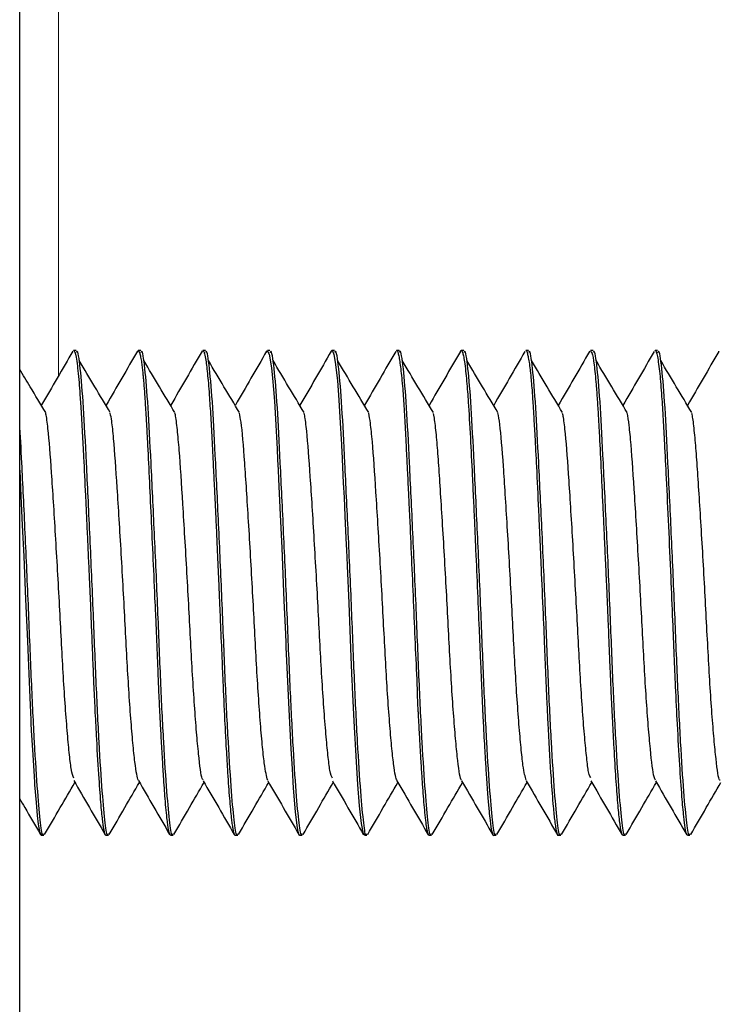
# Model space of a CAD drawing. Units: inches. Extents: x 0.3 to 10.7, y 0.4 to 8.2.
# Drawn here: x 1.3 to 1.3, y 7.9 to 7.9 of the extents above; entities that cross this region are included whole.
import ezdxf

# ---------------------------------------------------------------- set-up
doc = ezdxf.new("R2010")
doc.units = ezdxf.units.IN
doc.header["$MEASUREMENT"] = 0
doc.linetypes.add('PHANTOM', pattern=[0.5, 0.25, -0.05, 0.05, -0.05, 0.05, -0.05])

msp = doc.modelspace()

# ---------------------------------------------------------------- linework, layer by layer
at = {"color": 7, "linetype": 'Continuous', "lineweight": 25}
for p, q in [((1.275888, 7.231826), (1.275888, 8.013791)), ((1.277449, 7.908166), (1.277377, 7.908166)), ((1.279145, 7.908146), (1.279156, 7.908163)), ((1.279235, 7.908166), (1.279164, 7.908166)), ((1.280928, 7.908142), (1.28094, 7.908163)), ((1.28102, 7.908166), (1.280949, 7.908166)), ((1.282806, 7.908166), (1.282736, 7.908166)), ((1.284497, 7.908144), (1.284512, 7.908163)), ((1.284592, 7.908166), (1.284519, 7.908166)), ((1.286378, 7.908166), (1.286305, 7.908166)), ((1.288163, 7.908166), (1.288091, 7.908166)), ((1.289949, 7.908166), (1.289878, 7.908166)), ((1.291735, 7.908166), (1.291663, 7.908166)), ((1.29352, 7.908166), (1.293449, 7.908166)), ((1.291637, 7.908126), (1.291647, 7.908155)), ((1.295209, 7.908133), (1.295214, 7.908149)), ((1.276486, 7.894773), (1.276555, 7.894773)), ((1.278269, 7.894773), (1.278341, 7.894773)), ((1.280055, 7.894773), (1.280127, 7.894773)), ((1.281841, 7.894773), (1.281913, 7.894773)), ((1.283627, 7.894773), (1.283698, 7.894773)), ((1.285415, 7.894773), (1.285484, 7.894773)), ((1.287199, 7.894773), (1.28727, 7.894773)), ((1.288986, 7.894773), (1.289056, 7.894773)), ((1.290771, 7.894773), (1.290841, 7.894773)), ((1.292555, 7.894773), (1.292627, 7.894773)), ((1.294341, 7.894773), (1.294413, 7.894773))]:
    msp.add_line(p, q, dxfattribs=at)
at = {"color": 8, "linetype": 'PHANTOM', "lineweight": 18}
for p, q in [((1.27696, 7.907464), (1.27696, 7.966881)), ((1.27696, 7.231826), (1.27696, 7.895452))]:
    msp.add_line(p, q, dxfattribs=at)
at = {"color": 7, "linetype": 'Continuous', "lineweight": 25, "flags": 128}
for points in [[(1.282714, 7.908124), (1.282732, 7.908165), (1.282786, 7.908063), (1.282846, 7.907687), (1.282876, 7.907404), (1.282902, 7.907091), (1.282926, 7.906765), (1.282946, 7.906441), (1.282965, 7.906103), (1.282983, 7.90577), (1.283, 7.90545), (1.283015, 7.905147), (1.283029, 7.904867), (1.283042, 7.904613), (1.283088, 7.903625), (1.283129, 7.902716), (1.283192, 7.901254), (1.283232, 7.900337), (1.283243, 7.900086), (1.283246, 7.900012), (1.283247, 7.899985), (1.283248, 7.899976), (1.283248, 7.899973), (1.283248, 7.899972), (1.283248, 7.899971), (1.283248, 7.899971), (1.283248, 7.899971), (1.283248, 7.899971), (1.283248, 7.899971), (1.283248, 7.899971), (1.283248, 7.899971), (1.28328, 7.899213), (1.283324, 7.89825), (1.283381, 7.897161), (1.283415, 7.896608), (1.283451, 7.896078), (1.283506, 7.895421), (1.283549, 7.895039), (1.283568, 7.894923), (1.283587, 7.894841), (1.283606, 7.89479), (1.283626, 7.894773), (1.283627, 7.894774)], [(1.284519, 7.90816), (1.284537, 7.908153), (1.284573, 7.908056), (1.284611, 7.907846), (1.284668, 7.907335), (1.28471, 7.90679), (1.284757, 7.906011), (1.28478, 7.905569), (1.284792, 7.905336), (1.284797, 7.905217), (1.284798, 7.905202), (1.284798, 7.905198), (1.284798, 7.905197), (1.284798, 7.905196), (1.284798, 7.905195), (1.284798, 7.905195), (1.284798, 7.905195), (1.284798, 7.905195), (1.284798, 7.905195), (1.284798, 7.905194), (1.284799, 7.905187), (1.284799, 7.905171), (1.284811, 7.904942), (1.284832, 7.904514), (1.284852, 7.904109), (1.284876, 7.9036), (1.284904, 7.902983), (1.284919, 7.902645), (1.284928, 7.90246), (1.284938, 7.902222), (1.284981, 7.901185), (1.285044, 7.89969), (1.285062, 7.899258), (1.285072, 7.899034), (1.285077, 7.898921), (1.285078, 7.898907), (1.285078, 7.8989), (1.285078, 7.898898), (1.285078, 7.898898), (1.285078, 7.898897), (1.285078, 7.898897), (1.285078, 7.898897), (1.285078, 7.898897), (1.285078, 7.898896), (1.285078, 7.898895), (1.28508, 7.898853), (1.285089, 7.898668), (1.285125, 7.897926), (1.285186, 7.896801), (1.285226, 7.896178), (1.285272, 7.895586), (1.285325, 7.895101), (1.285384, 7.894812), (1.285415, 7.894816)], [(1.275888, 7.904859), (1.275923, 7.904144), (1.275959, 7.903344), (1.275999, 7.902472), (1.27605, 7.901301), (1.2761, 7.900135), (1.276119, 7.899678), (1.276138, 7.89923), (1.276157, 7.898793), (1.276176, 7.898369), (1.276194, 7.89796), (1.276196, 7.897925), (1.276199, 7.897864), (1.27621, 7.897665), (1.276247, 7.896995), (1.276285, 7.896397), (1.276296, 7.896243), (1.276299, 7.896197), (1.2763, 7.89618), (1.276301, 7.896174), (1.276301, 7.896172), (1.276301, 7.896171), (1.276301, 7.896171), (1.276301, 7.896171), (1.276301, 7.89617), (1.276301, 7.89617), (1.276301, 7.89617), (1.276301, 7.89617), (1.276301, 7.89617), (1.27634, 7.895676), (1.276373, 7.895321), (1.276401, 7.895081), (1.276435, 7.894881), (1.27648, 7.894774), (1.276486, 7.894785)]]:
    msp.add_lwpolyline(points, dxfattribs=at)
at = {"color": 7, "linetype": 'Continuous', "lineweight": 25}
for points, knots in [([(1.277377, 7.90816), (1.277379, 7.908161), (1.277402, 7.908182), (1.277435, 7.908052), (1.277473, 7.907831), (1.277484, 7.907728), (1.277485, 7.907725), (1.277484, 7.907724), (1.277485, 7.907723), (1.277485, 7.907723), (1.277485, 7.907723), (1.277485, 7.907723), (1.277485, 7.907722), (1.277485, 7.907721), (1.277485, 7.907716), (1.277487, 7.907703), (1.277497, 7.907596), (1.27752, 7.907392), (1.277549, 7.90702), (1.277582, 7.906541), (1.277617, 7.90593), (1.277659, 7.905133), (1.277697, 7.904353), (1.277731, 7.903604), (1.277758, 7.903025), (1.277785, 7.902434), (1.27781, 7.901904), (1.277832, 7.901399), (1.277853, 7.900879), (1.27788, 7.900236), (1.277907, 7.899549), (1.277937, 7.898841), (1.277971, 7.898133), (1.278017, 7.897247), (1.278071, 7.896349), (1.278119, 7.895711), (1.278153, 7.895357), (1.278174, 7.895165), (1.278193, 7.895024), (1.278221, 7.894862), (1.278245, 7.894752), (1.278265, 7.894785), (1.278269, 7.89479)], [0, 0, 0, 0, 0.0066508, 0.0743833, 0.115089, 0.1157614, 0.116098, 0.1162665, 0.1163509, 0.1163718, 0.1163731, 0.1163749, 0.1164407, 0.1165957, 0.1169989, 0.1181805, 0.1220427, 0.1574672, 0.1871737, 0.2248663, 0.2705391, 0.3110535, 0.368228, 0.3968448, 0.4254636, 0.4540828, 0.4827032, 0.5013818, 0.5261262, 0.5569344, 0.5938042, 0.6267216, 0.6641589, 0.7061136, 0.777686, 0.8391772, 0.8661615, 0.8906141, 0.9125345, 0.9319222, 0.9887832, 1, 1, 1, 1]), ([(1.278341, 7.894813), (1.278336, 7.8948), (1.278305, 7.894722), (1.278253, 7.895078), (1.278172, 7.89591), (1.278084, 7.897288), (1.277998, 7.899035), (1.27792, 7.901043), (1.277827, 7.90315), (1.277733, 7.90509), (1.277652, 7.906686), (1.277564, 7.907736), (1.277492, 7.908215), (1.277456, 7.908125), (1.277449, 7.908108)], [0, 0, 0, 0, 0.016484, 0.102662, 0.19488, 0.289453, 0.382335, 0.478886, 0.579413, 0.68014, 0.776853, 0.876095, 0.975953, 1, 1, 1, 1]), ([(1.279164, 7.908162), (1.279167, 7.908162), (1.279174, 7.908163), (1.279188, 7.908142), (1.279207, 7.908096), (1.279231, 7.907994), (1.279255, 7.907847), (1.279275, 7.907687), (1.279291, 7.907541), (1.279302, 7.907429), (1.279312, 7.907318), (1.279325, 7.907152), (1.279343, 7.90692), (1.279361, 7.906649), (1.279378, 7.906378), (1.279396, 7.906047), (1.279426, 7.905496), (1.279466, 7.904681), (1.279518, 7.903575), (1.279571, 7.902401), (1.279614, 7.901443), (1.279647, 7.900737), (1.279666, 7.900278), (1.279685, 7.899825), (1.279703, 7.89938), (1.279716, 7.899008), (1.279732, 7.898636), (1.279747, 7.898335), (1.279762, 7.898035), (1.279774, 7.897787), (1.279789, 7.897516), (1.279805, 7.897228), (1.279828, 7.896842), (1.27986, 7.896329), (1.279903, 7.895709), (1.279944, 7.895284), (1.279976, 7.895034), (1.279998, 7.894907), (1.280024, 7.894794), (1.280044, 7.894795), (1.280055, 7.894796)], [0, 0, 0, 0, 0.013881, 0.024458, 0.046031, 0.074299, 0.10157, 0.122758, 0.140534, 0.153556, 0.158443, 0.174437, 0.200824, 0.217918, 0.237612, 0.259904, 0.284793, 0.341797, 0.398806, 0.455817, 0.512831, 0.534854, 0.556874, 0.578892, 0.600908, 0.622921, 0.635469, 0.658611, 0.670838, 0.684759, 0.700376, 0.717687, 0.736695, 0.7731, 0.822639, 0.88529, 0.909127, 0.934425, 0.961185, 1, 1, 1, 1]), ([(1.280127, 7.894813), (1.280122, 7.8948), (1.28009, 7.894722), (1.280039, 7.895078), (1.279957, 7.89591), (1.279869, 7.897288), (1.279783, 7.899035), (1.279706, 7.901043), (1.279612, 7.90315), (1.279518, 7.90509), (1.279438, 7.906686), (1.27935, 7.907736), (1.279278, 7.908215), (1.279242, 7.908125), (1.279235, 7.908108)], [0, 0, 0, 0, 0.016484, 0.102662, 0.19488, 0.289452, 0.382335, 0.478886, 0.579413, 0.68014, 0.776853, 0.876095, 0.975953, 1, 1, 1, 1]), ([(1.280949, 7.908159), (1.280955, 7.908159), (1.280971, 7.908159), (1.280999, 7.908078), (1.281038, 7.907882), (1.281084, 7.907501), (1.281123, 7.907008), (1.281153, 7.906569), (1.281172, 7.90625), (1.281191, 7.905908), (1.28121, 7.905545), (1.281226, 7.905217), (1.281243, 7.904872), (1.28126, 7.904521), (1.281282, 7.90407), (1.281307, 7.903553), (1.281333, 7.902978), (1.281359, 7.902399), (1.281382, 7.90187), (1.281403, 7.901392), (1.281421, 7.900965), (1.281445, 7.900393), (1.281474, 7.899705), (1.281514, 7.898775), (1.281552, 7.89796), (1.281585, 7.897316), (1.281612, 7.896874), (1.281643, 7.896356), (1.281686, 7.895759), (1.281726, 7.895329), (1.281756, 7.895089), (1.281775, 7.89496), (1.281794, 7.894863), (1.281814, 7.8948), (1.281828, 7.894778), (1.281837, 7.894773), (1.281839, 7.894773), (1.281841, 7.894773)], [0, 0, 0, 0, 0.0204146, 0.0537524, 0.0904398, 0.1463831, 0.2023231, 0.224723, 0.2471216, 0.26952, 0.2919181, 0.3143157, 0.3268167, 0.3500803, 0.3715706, 0.3978433, 0.4288963, 0.4565833, 0.4818069, 0.5045682, 0.5248664, 0.5427002, 0.5866505, 0.6246606, 0.6827868, 0.7171656, 0.73806, 0.7661757, 0.8223526, 0.8785268, 0.9010204, 0.923514, 0.9460068, 0.9684996, 0.9909921, 0.9951317, 1, 1, 1, 1]), ([(1.281913, 7.894813), (1.281908, 7.8948), (1.281876, 7.894722), (1.281824, 7.895078), (1.281743, 7.89591), (1.281655, 7.897288), (1.281569, 7.899035), (1.281491, 7.901043), (1.281398, 7.90315), (1.281304, 7.90509), (1.281224, 7.906686), (1.281135, 7.907736), (1.281063, 7.908215), (1.281027, 7.908125), (1.28102, 7.908108)], [0, 0, 0, 0, 0.016484, 0.102662, 0.19488, 0.289453, 0.382335, 0.478886, 0.579414, 0.68014, 0.776853, 0.876096, 0.975953, 1, 1, 1, 1]), ([(1.283698, 7.894813), (1.283693, 7.8948), (1.283661, 7.894722), (1.28361, 7.895078), (1.283529, 7.89591), (1.283441, 7.897288), (1.283355, 7.899035), (1.283277, 7.901043), (1.283184, 7.90315), (1.28309, 7.90509), (1.28301, 7.906686), (1.282921, 7.907736), (1.282849, 7.908215), (1.282813, 7.908125), (1.282806, 7.908108)], [0, 0, 0, 0, 0.016485, 0.102662, 0.19488, 0.289453, 0.382335, 0.478886, 0.579413, 0.68014, 0.776853, 0.876095, 0.975953, 1, 1, 1, 1]), ([(1.285484, 7.894813), (1.285479, 7.8948), (1.285447, 7.894722), (1.285396, 7.895078), (1.285315, 7.89591), (1.285226, 7.897288), (1.28514, 7.899035), (1.285063, 7.901043), (1.284969, 7.90315), (1.284875, 7.90509), (1.284795, 7.906686), (1.284707, 7.907736), (1.284635, 7.908215), (1.284599, 7.908125), (1.284592, 7.908108)], [0, 0, 0, 0, 0.016484, 0.102662, 0.19488, 0.289453, 0.382335, 0.478886, 0.579414, 0.68014, 0.776853, 0.876096, 0.975953, 1, 1, 1, 1]), ([(1.286305, 7.90815), (1.286308, 7.908155), (1.286328, 7.908187), (1.286365, 7.908038), (1.286418, 7.907695), (1.286462, 7.907248), (1.286494, 7.906845), (1.286513, 7.906555), (1.286532, 7.906242), (1.28655, 7.905905), (1.286563, 7.9056), (1.286579, 7.905276), (1.286595, 7.904977), (1.286612, 7.90463), (1.286629, 7.904287), (1.286648, 7.903881), (1.28668, 7.903214), (1.286721, 7.902278), (1.286773, 7.901093), (1.28682, 7.89992), (1.286869, 7.89896), (1.28688, 7.898404), (1.286896, 7.898208), (1.286896, 7.898204), (1.286896, 7.898201), (1.286897, 7.898192), (1.286898, 7.898164), (1.286906, 7.898034), (1.28692, 7.897735), (1.286943, 7.897317), (1.28697, 7.896847), (1.286998, 7.896416), (1.287035, 7.895894), (1.287072, 7.895451), (1.287108, 7.895124), (1.287133, 7.89495), (1.287163, 7.894808), (1.287184, 7.894789), (1.287199, 7.894777)], [0, 0, 0, 0, 0.010531, 0.06756, 0.124591, 0.181627, 0.203646, 0.225663, 0.247677, 0.26969, 0.2917, 0.304042, 0.327133, 0.342713, 0.360981, 0.381935, 0.405576, 0.461676, 0.517773, 0.573868, 0.629959, 0.661398, 0.662047, 0.662073, 0.662166, 0.662474, 0.663484, 0.666751, 0.683869, 0.713496, 0.740201, 0.772464, 0.802129, 0.860411, 0.896604, 0.926901, 0.951734, 1, 1, 1, 1]), ([(1.28727, 7.894813), (1.287265, 7.8948), (1.287233, 7.894722), (1.287182, 7.895078), (1.2871, 7.89591), (1.287012, 7.897288), (1.286926, 7.899035), (1.286848, 7.901043), (1.286755, 7.90315), (1.286661, 7.90509), (1.286581, 7.906686), (1.286493, 7.907736), (1.286421, 7.908215), (1.286384, 7.908125), (1.286378, 7.908108)], [0, 0, 0, 0, 0.016485, 0.102662, 0.19488, 0.289453, 0.382335, 0.478886, 0.579413, 0.68014, 0.776853, 0.876095, 0.975953, 1, 1, 1, 1]), ([(1.288067, 7.908137), (1.28807, 7.908145), (1.288076, 7.90816), (1.28809, 7.908168), (1.288107, 7.908161), (1.288129, 7.908115), (1.288154, 7.908023), (1.288182, 7.907858), (1.288212, 7.907621), (1.28824, 7.907337), (1.288264, 7.907044), (1.288298, 7.906561), (1.288341, 7.90582), (1.288389, 7.904869), (1.288427, 7.904058), (1.288456, 7.903417), (1.288492, 7.90262), (1.288535, 7.901636), (1.288576, 7.900692), (1.288605, 7.899999), (1.288624, 7.899543), (1.288643, 7.899098), (1.288662, 7.898663), (1.288674, 7.898362), (1.288684, 7.898164), (1.288694, 7.897967), (1.28871, 7.897666), (1.288732, 7.897261), (1.288757, 7.896825), (1.28879, 7.896322), (1.288825, 7.895843), (1.288859, 7.895454), (1.288896, 7.895105), (1.288928, 7.89486), (1.288986, 7.894735), (1.288986, 7.894773), (1.288986, 7.894773)], [0, 0, 0, 0, 0.010096, 0.021809, 0.044316, 0.065319, 0.091119, 0.121712, 0.15482, 0.184308, 0.210175, 0.232421, 0.298329, 0.356751, 0.391558, 0.423026, 0.451152, 0.505555, 0.559954, 0.581737, 0.603519, 0.6253, 0.647081, 0.668862, 0.67219, 0.678562, 0.700434, 0.721778, 0.748531, 0.780688, 0.82301, 0.859763, 0.890947, 0.945294, 0.999929, 1, 1, 1, 1]), ([(1.289056, 7.894813), (1.28905, 7.8948), (1.289019, 7.894722), (1.288967, 7.895078), (1.288886, 7.89591), (1.288798, 7.897288), (1.288712, 7.899035), (1.288634, 7.901043), (1.288541, 7.90315), (1.288447, 7.90509), (1.288367, 7.906686), (1.288278, 7.907736), (1.288206, 7.908215), (1.28817, 7.908125), (1.288163, 7.908108)], [0, 0, 0, 0, 0.0164842, 0.1026625, 0.1948799, 0.2894527, 0.3823347, 0.4788856, 0.5794135, 0.6801403, 0.7768526, 0.8760957, 0.9759527, 1, 1, 1, 1]), ([(1.289878, 7.908147), (1.289881, 7.908153), (1.289893, 7.908173), (1.289913, 7.908112), (1.289939, 7.908011), (1.289966, 7.907849), (1.289991, 7.90767), (1.290012, 7.907488), (1.290029, 7.907305), (1.290049, 7.907059), (1.290071, 7.90674), (1.290096, 7.906322), (1.290129, 7.905738), (1.290173, 7.904891), (1.290215, 7.904017), (1.290249, 7.903258), (1.290273, 7.902727), (1.290308, 7.901936), (1.290351, 7.900954), (1.290389, 7.900029), (1.290414, 7.899392), (1.290433, 7.89896), (1.290452, 7.898531), (1.290472, 7.898109), (1.290513, 7.897324), (1.290567, 7.896394), (1.290627, 7.895602), (1.290669, 7.895203), (1.290698, 7.894992), (1.290726, 7.894847), (1.290751, 7.894751), (1.290768, 7.894786), (1.290771, 7.894792)], [0, 0, 0, 0, 0.013324, 0.042107, 0.070894, 0.099683, 0.128475, 0.14367, 0.162498, 0.184959, 0.211053, 0.240778, 0.276275, 0.325801, 0.389332, 0.413664, 0.439555, 0.467008, 0.527686, 0.578903, 0.600335, 0.622196, 0.644487, 0.667206, 0.690355, 0.776793, 0.843402, 0.890116, 0.91689, 0.943342, 0.989953, 1, 1, 1, 1]), ([(1.290841, 7.894813), (1.290836, 7.8948), (1.290804, 7.894722), (1.290753, 7.895078), (1.290672, 7.89591), (1.290584, 7.897288), (1.290497, 7.899035), (1.29042, 7.901043), (1.290327, 7.90315), (1.290233, 7.90509), (1.290152, 7.906686), (1.290064, 7.907736), (1.289992, 7.908215), (1.289956, 7.908125), (1.289949, 7.908108)], [0, 0, 0, 0, 0.016485, 0.102662, 0.19488, 0.289453, 0.382335, 0.478886, 0.579413, 0.68014, 0.776853, 0.876095, 0.975953, 1, 1, 1, 1]), ([(1.292627, 7.894813), (1.292622, 7.8948), (1.29259, 7.894722), (1.292539, 7.895078), (1.292458, 7.89591), (1.292369, 7.897288), (1.292283, 7.899035), (1.292206, 7.901043), (1.292112, 7.90315), (1.292019, 7.90509), (1.291938, 7.906686), (1.29185, 7.907736), (1.291778, 7.908215), (1.291742, 7.908125), (1.291735, 7.908108)], [0, 0, 0, 0, 0.016484, 0.102662, 0.19488, 0.289453, 0.382335, 0.478886, 0.579414, 0.68014, 0.776853, 0.876096, 0.975953, 1, 1, 1, 1]), ([(1.293449, 7.908158), (1.29345, 7.90816), (1.293471, 7.908198), (1.293515, 7.908026), (1.293575, 7.907596), (1.293628, 7.906966), (1.29367, 7.9063), (1.293709, 7.905545), (1.293759, 7.904571), (1.293818, 7.903324), (1.293878, 7.901983), (1.293929, 7.900773), (1.293971, 7.899759), (1.294011, 7.898791), (1.294061, 7.897746), (1.29412, 7.896697), (1.29418, 7.895849), (1.294231, 7.895292), (1.294271, 7.894969), (1.294306, 7.894792), (1.294331, 7.894796), (1.294341, 7.894798)], [0, 0, 0, 0, 0.005026, 0.071633, 0.141099, 0.199214, 0.245915, 0.288566, 0.343497, 0.411168, 0.479252, 0.536471, 0.583011, 0.62619, 0.682043, 0.750804, 0.817282, 0.873711, 0.92017, 0.963866, 1, 1, 1, 1]), ([(1.294413, 7.894813), (1.294408, 7.8948), (1.294376, 7.894722), (1.294325, 7.895078), (1.294243, 7.89591), (1.294155, 7.897288), (1.294069, 7.899035), (1.293991, 7.901043), (1.293898, 7.90315), (1.293804, 7.90509), (1.293724, 7.906686), (1.293636, 7.907736), (1.293563, 7.908215), (1.293527, 7.908125), (1.29352, 7.908108)], [0, 0, 0, 0, 0.016485, 0.102662, 0.19488, 0.289453, 0.382335, 0.478886, 0.579413, 0.68014, 0.776853, 0.876095, 0.975953, 1, 1, 1, 1]), ([(1.277358, 7.908151), (1.277214, 7.907902), (1.276926, 7.907406), (1.276638, 7.906909), (1.276494, 7.906661)], [0, 0, 0, 0, 0.500149, 1, 1, 1, 1]), ([(1.279143, 7.90815), (1.278999, 7.907901), (1.278711, 7.907404), (1.278423, 7.906908), (1.278279, 7.90666)], [0, 0, 0, 0, 0.500176, 1, 1, 1, 1]), ([(1.280927, 7.908148), (1.280784, 7.9079), (1.280496, 7.907403), (1.280208, 7.906906), (1.280064, 7.906658)], [0, 0, 0, 0, 0.500186, 1, 1, 1, 1]), ([(1.282712, 7.908147), (1.282568, 7.907898), (1.282281, 7.907401), (1.281993, 7.906904), (1.281849, 7.906656)], [0, 0, 0, 0, 0.500182, 1, 1, 1, 1]), ([(1.284497, 7.908145), (1.284353, 7.907896), (1.284066, 7.907399), (1.283778, 7.906903), (1.283634, 7.906654)], [0, 0, 0, 0, 0.500166, 1, 1, 1, 1]), ([(1.286282, 7.908143), (1.286138, 7.907894), (1.28585, 7.907397), (1.285562, 7.906901), (1.285418, 7.906653)], [0, 0, 0, 0, 0.5001621, 1, 1, 1, 1]), ([(1.288067, 7.908141), (1.287923, 7.907893), (1.287635, 7.907396), (1.287347, 7.906899), (1.287204, 7.906651)], [0, 0, 0, 0, 0.500188, 1, 1, 1, 1]), ([(1.289852, 7.90814), (1.289708, 7.907892), (1.28942, 7.907395), (1.289133, 7.906898), (1.288989, 7.90665)], [0, 0, 0, 0, 0.500179, 1, 1, 1, 1]), ([(1.291637, 7.90814), (1.291493, 7.907891), (1.291206, 7.907394), (1.290918, 7.906898), (1.290774, 7.90665)], [0, 0, 0, 0, 0.500198, 1, 1, 1, 1]), ([(1.291663, 7.90814), (1.291676, 7.908138), (1.291709, 7.908132), (1.291763, 7.907816), (1.291811, 7.90733), (1.29185, 7.906823), (1.291878, 7.906377), (1.291912, 7.905776), (1.291953, 7.904962), (1.291993, 7.904097), (1.292024, 7.903418), (1.292046, 7.902954), (1.292067, 7.902483), (1.292089, 7.902007), (1.292106, 7.901662), (1.292116, 7.901429), (1.292125, 7.901203), (1.292138, 7.900897), (1.292154, 7.900512), (1.292169, 7.900136), (1.292187, 7.899706), (1.292208, 7.899189), (1.292235, 7.898579), (1.292269, 7.897882), (1.292311, 7.897102), (1.292359, 7.896325), (1.29241, 7.89564), (1.29246, 7.895142), (1.292507, 7.894828), (1.292539, 7.894795), (1.292555, 7.894778)], [0, 0, 0, 0, 0.043799, 0.110894, 0.170856, 0.206887, 0.239737, 0.269406, 0.326314, 0.383226, 0.406017, 0.428809, 0.451602, 0.474395, 0.49719, 0.500947, 0.507579, 0.529462, 0.544716, 0.562843, 0.583843, 0.607717, 0.640014, 0.677703, 0.720781, 0.777001, 0.833257, 0.889549, 0.945876, 1, 1, 1, 1]), ([(1.293423, 7.90814), (1.293279, 7.907891), (1.292992, 7.907394), (1.292704, 7.906898), (1.29256, 7.90665)], [0, 0, 0, 0, 0.500156, 1, 1, 1, 1]), ([(1.295209, 7.90814), (1.295065, 7.907892), (1.294778, 7.907395), (1.29449, 7.906899), (1.294346, 7.906651)], [0, 0, 0, 0, 0.5001724, 1, 1, 1, 1]), ([(1.276607, 7.906451), (1.276464, 7.906689), (1.276225, 7.907089), (1.275985, 7.90749), (1.275888, 7.907652)], [0, 0, 0, 0, 0.597613, 1, 1, 1, 1]), ([(1.278393, 7.906451), (1.27825, 7.906689), (1.277963, 7.907167), (1.277677, 7.907647), (1.277533, 7.907887)], [0, 0, 0, 0, 0.499967, 1, 1, 1, 1]), ([(1.280179, 7.906451), (1.280036, 7.906689), (1.279749, 7.907167), (1.279462, 7.907647), (1.279319, 7.907887)], [0, 0, 0, 0, 0.499943, 1, 1, 1, 1]), ([(1.281965, 7.906451), (1.281821, 7.906689), (1.281535, 7.907167), (1.281248, 7.907647), (1.281105, 7.907887)], [0, 0, 0, 0, 0.499967, 1, 1, 1, 1]), ([(1.28375, 7.906451), (1.283607, 7.906689), (1.28332, 7.907167), (1.283034, 7.907647), (1.282891, 7.907887)], [0, 0, 0, 0, 0.499943, 1, 1, 1, 1]), ([(1.285536, 7.906451), (1.285393, 7.906689), (1.285106, 7.907167), (1.284819, 7.907647), (1.284676, 7.907887)], [0, 0, 0, 0, 0.499967, 1, 1, 1, 1]), ([(1.287322, 7.906451), (1.287179, 7.906689), (1.286892, 7.907167), (1.286605, 7.907647), (1.286462, 7.907887)], [0, 0, 0, 0, 0.499967, 1, 1, 1, 1]), ([(1.289107, 7.906451), (1.288964, 7.906689), (1.288677, 7.907167), (1.288391, 7.907647), (1.288248, 7.907887)], [0, 0, 0, 0, 0.499991, 1, 1, 1, 1]), ([(1.290893, 7.906451), (1.29075, 7.906689), (1.290463, 7.907167), (1.290177, 7.907647), (1.290033, 7.907887)], [0, 0, 0, 0, 0.499967, 1, 1, 1, 1]), ([(1.292679, 7.906451), (1.292536, 7.906689), (1.292249, 7.907167), (1.291962, 7.907647), (1.291819, 7.907887)], [0, 0, 0, 0, 0.499991, 1, 1, 1, 1]), ([(1.294465, 7.906451), (1.294321, 7.906689), (1.294035, 7.907167), (1.293748, 7.907647), (1.293605, 7.907887)], [0, 0, 0, 0, 0.499967, 1, 1, 1, 1]), ([(1.277384, 7.896352), (1.27736, 7.896409), (1.277318, 7.896504), (1.277258, 7.897045), (1.277201, 7.897647), (1.277144, 7.8984), (1.277072, 7.89952), (1.277009, 7.900802), (1.276936, 7.902101), (1.276879, 7.903078), (1.276823, 7.903989), (1.276753, 7.905067), (1.276689, 7.905891), (1.276631, 7.906351), (1.27661, 7.906431), (1.276608, 7.90644)], [0, 0, 0, 0, 0.09896, 0.167438, 0.237379, 0.307528, 0.376609, 0.510025, 0.579266, 0.649454, 0.719302, 0.787571, 0.921466, 0.99126, 1, 1, 1, 1]), ([(1.27917, 7.896285), (1.279154, 7.896331), (1.279122, 7.896425), (1.279072, 7.896784), (1.279017, 7.897302), (1.27896, 7.897982), (1.278886, 7.899035), (1.278821, 7.900279), (1.278752, 7.901571), (1.278696, 7.902559), (1.278639, 7.903512), (1.278566, 7.904658), (1.278503, 7.905595), (1.278437, 7.906206), (1.278406, 7.906367), (1.278393, 7.906431)], [0, 0, 0, 0, 0.065222, 0.132289, 0.201429, 0.271459, 0.341101, 0.474702, 0.542779, 0.612448, 0.68247, 0.751567, 0.884668, 0.953561, 1, 1, 1, 1]), ([(1.280957, 7.896304), (1.280949, 7.896314), (1.280907, 7.896366), (1.280851, 7.896821), (1.280776, 7.897599), (1.28072, 7.898342), (1.280665, 7.899184), (1.280616, 7.900092), (1.280566, 7.901047), (1.280512, 7.902031), (1.280455, 7.903009), (1.28038, 7.904216), (1.280315, 7.905258), (1.280246, 7.905995), (1.280205, 7.906332), (1.280183, 7.906421), (1.280179, 7.906436)], [0, 0, 0, 0, 0.030911, 0.16456, 0.234212, 0.304164, 0.373141, 0.43997, 0.506684, 0.575589, 0.645525, 0.715217, 0.848974, 0.916744, 0.986236, 1, 1, 1, 1]), ([(1.282744, 7.896287), (1.282712, 7.896403), (1.282664, 7.896579), (1.282593, 7.897263), (1.282536, 7.897928), (1.28248, 7.898723), (1.28241, 7.899886), (1.282345, 7.90119), (1.282271, 7.902489), (1.282214, 7.903446), (1.282159, 7.904322), (1.282092, 7.905333), (1.282029, 7.906087), (1.281978, 7.906359), (1.281964, 7.906434)], [0, 0, 0, 0, 0.1294963, 0.1983578, 0.2681953, 0.337737, 0.4057412, 0.5389304, 0.6083553, 0.6782249, 0.7472612, 0.8142777, 0.9486491, 1, 1, 1, 1]), ([(1.284531, 7.896351), (1.284508, 7.896393), (1.284467, 7.896466), (1.284408, 7.896971), (1.284352, 7.89755), (1.284295, 7.898285), (1.284222, 7.899388), (1.284159, 7.900661), (1.284087, 7.901959), (1.28403, 7.90294), (1.283974, 7.903864), (1.283903, 7.904961), (1.283839, 7.905817), (1.28378, 7.906313), (1.283755, 7.906412), (1.28375, 7.906433)], [0, 0, 0, 0, 0.094187, 0.161991, 0.231419, 0.301237, 0.370171, 0.502878, 0.57151, 0.641258, 0.710857, 0.779053, 0.911974, 0.981228, 1, 1, 1, 1]), ([(1.286317, 7.896284), (1.286302, 7.89632), (1.28627, 7.896395), (1.286223, 7.896723), (1.286168, 7.897217), (1.286112, 7.897876), (1.286036, 7.898909), (1.285971, 7.900141), (1.285902, 7.90143), (1.285847, 7.902418), (1.28579, 7.903379), (1.285716, 7.904543), (1.285653, 7.905507), (1.285585, 7.906165), (1.285551, 7.906353), (1.285536, 7.906438)], [0, 0, 0, 0, 0.060554, 0.126906, 0.195466, 0.265088, 0.334508, 0.467771, 0.53518, 0.604339, 0.674032, 0.742985, 0.87549, 0.943778, 1, 1, 1, 1]), ([(1.288103, 7.896297), (1.288097, 7.896302), (1.288055, 7.896335), (1.288002, 7.896757), (1.287927, 7.897503), (1.287871, 7.898228), (1.287815, 7.899059), (1.287749, 7.90026), (1.287681, 7.90158), (1.287606, 7.902871), (1.287549, 7.903802), (1.287495, 7.904632), (1.287448, 7.905349), (1.287397, 7.905925), (1.287354, 7.906294), (1.287328, 7.906402), (1.287322, 7.90643)], [0, 0, 0, 0, 0.025964, 0.158673, 0.227844, 0.297495, 0.366355, 0.433234, 0.567068, 0.636597, 0.706066, 0.774225, 0.840163, 0.907269, 0.976254, 1, 1, 1, 1]), ([(1.289889, 7.896298), (1.289859, 7.896392), (1.289812, 7.89654), (1.289744, 7.89718), (1.289687, 7.897823), (1.28963, 7.898603), (1.289559, 7.899751), (1.289496, 7.901048), (1.289422, 7.902347), (1.289365, 7.903312), (1.289309, 7.904203), (1.289242, 7.905236), (1.289177, 7.90604), (1.289124, 7.906346), (1.289107, 7.906443)], [0, 0, 0, 0, 0.1228416, 0.1912141, 0.2607376, 0.3301479, 0.398198, 0.5306772, 0.5996862, 0.6693169, 0.7383002, 0.805429, 0.9388314, 1, 1, 1, 1]), ([(1.291676, 7.896356), (1.291654, 7.896385), (1.291615, 7.896436), (1.291559, 7.896902), (1.291503, 7.897456), (1.291446, 7.898172), (1.291373, 7.899257), (1.291309, 7.90052), (1.291238, 7.901817), (1.291181, 7.902802), (1.291125, 7.903737), (1.291053, 7.904852), (1.29099, 7.905739), (1.290927, 7.906274), (1.290901, 7.906394), (1.290893, 7.906429)], [0, 0, 0, 0, 0.086466, 0.1538066, 0.2229316, 0.2926299, 0.3616247, 0.4941614, 0.5623951, 0.6319167, 0.7014728, 0.7698005, 0.9022911, 0.9712167, 1, 1, 1, 1]), ([(1.29346, 7.896292), (1.293447, 7.896318), (1.2934, 7.896409), (1.293337, 7.89694), (1.293262, 7.897772), (1.293206, 7.898544), (1.293152, 7.899405), (1.293104, 7.900326), (1.293053, 7.901289), (1.292998, 7.902277), (1.292941, 7.903245), (1.292867, 7.904425), (1.292803, 7.905415), (1.292733, 7.906123), (1.292697, 7.906341), (1.292679, 7.906448)], [0, 0, 0, 0, 0.0513015, 0.1850665, 0.2545963, 0.3241072, 0.3923411, 0.4583391, 0.5253896, 0.5943531, 0.6640323, 0.7331515, 0.8657954, 0.9337901, 1, 1, 1, 1]), ([(1.295245, 7.896293), (1.295241, 7.896295), (1.295203, 7.896311), (1.295152, 7.896697), (1.295079, 7.89741), (1.295022, 7.898117), (1.294966, 7.898935), (1.294898, 7.900123), (1.294832, 7.901438), (1.294757, 7.902732), (1.2947, 7.903673), (1.294646, 7.90452), (1.294597, 7.905254), (1.294547, 7.905851), (1.294502, 7.906255), (1.294474, 7.906385), (1.294465, 7.906428)], [0, 0, 0, 0, 0.0145375, 0.1472725, 0.2163927, 0.2861785, 0.3553499, 0.422699, 0.5563035, 0.6258596, 0.6955408, 0.7640816, 0.8303784, 0.8972461, 0.9661526, 1, 1, 1, 1]), ([(1.276555, 7.894813), (1.27655, 7.8948), (1.276519, 7.894722), (1.276467, 7.895078), (1.276386, 7.89591), (1.276298, 7.897288), (1.276212, 7.899034), (1.276134, 7.901046), (1.276041, 7.90314), (1.275955, 7.904954), (1.275908, 7.905817), (1.275888, 7.906172)], [0, 0, 0, 0, 0.021959, 0.136758, 0.259603, 0.385584, 0.509314, 0.637931, 0.771846, 0.906025, 1, 1, 1, 1]), ([(1.276577, 7.894792), (1.276721, 7.89504), (1.276999, 7.895521), (1.277278, 7.896002), (1.277413, 7.896234)], [0, 0, 0, 0, 0.516189, 1, 1, 1, 1]), ([(1.277383, 7.896286), (1.277526, 7.896038), (1.277814, 7.895542), (1.278101, 7.895046), (1.278245, 7.894798)], [0, 0, 0, 0, 0.499862, 1, 1, 1, 1]), ([(1.278363, 7.894792), (1.278507, 7.89504), (1.278785, 7.895521), (1.279064, 7.896002), (1.279198, 7.896234)], [0, 0, 0, 0, 0.516274, 1, 1, 1, 1]), ([(1.279169, 7.896284), (1.279312, 7.896039), (1.279599, 7.895543), (1.279887, 7.895046), (1.280032, 7.894796)], [0, 0, 0, 0, 0.494838, 1, 1, 1, 1]), ([(1.280149, 7.894792), (1.280292, 7.89504), (1.280571, 7.895521), (1.280849, 7.896002), (1.280984, 7.896234)], [0, 0, 0, 0, 0.516266, 1, 1, 1, 1]), ([(1.280956, 7.896282), (1.2811, 7.896034), (1.281388, 7.895538), (1.281675, 7.895042), (1.281819, 7.894793)], [0, 0, 0, 0, 0.499895, 1, 1, 1, 1]), ([(1.281934, 7.894792), (1.282078, 7.89504), (1.282356, 7.895521), (1.282635, 7.896002), (1.28277, 7.896234)], [0, 0, 0, 0, 0.516272, 1, 1, 1, 1]), ([(1.282743, 7.89628), (1.282887, 7.896032), (1.283174, 7.895536), (1.283462, 7.89504), (1.283605, 7.894792)], [0, 0, 0, 0, 0.499847, 1, 1, 1, 1]), ([(1.28372, 7.894792), (1.283864, 7.89504), (1.284142, 7.895521), (1.284421, 7.896002), (1.284556, 7.896234)], [0, 0, 0, 0, 0.516272, 1, 1, 1, 1]), ([(1.28453, 7.896279), (1.284673, 7.896031), (1.284961, 7.895535), (1.285248, 7.895038), (1.285392, 7.89479)], [0, 0, 0, 0, 0.499893, 1, 1, 1, 1]), ([(1.285506, 7.894792), (1.285649, 7.89504), (1.285928, 7.895521), (1.286207, 7.896002), (1.286341, 7.896234)], [0, 0, 0, 0, 0.51626, 1, 1, 1, 1]), ([(1.286316, 7.896277), (1.28646, 7.896029), (1.286748, 7.895533), (1.287035, 7.895037), (1.287179, 7.894788)], [0, 0, 0, 0, 0.499838, 1, 1, 1, 1]), ([(1.287291, 7.894792), (1.287435, 7.89504), (1.287714, 7.895521), (1.287992, 7.896002), (1.288127, 7.896234)], [0, 0, 0, 0, 0.516223, 1, 1, 1, 1]), ([(1.288103, 7.896276), (1.288247, 7.896028), (1.288534, 7.895532), (1.288822, 7.895035), (1.288965, 7.894787)], [0, 0, 0, 0, 0.499863, 1, 1, 1, 1]), ([(1.289077, 7.894792), (1.289221, 7.89504), (1.289499, 7.895521), (1.289778, 7.896002), (1.289913, 7.896234)], [0, 0, 0, 0, 0.516244, 1, 1, 1, 1]), ([(1.289889, 7.896276), (1.290032, 7.896028), (1.29032, 7.895531), (1.290608, 7.895035), (1.290751, 7.894787)], [0, 0, 0, 0, 0.499829, 1, 1, 1, 1]), ([(1.290863, 7.894792), (1.291007, 7.89504), (1.291285, 7.895521), (1.291564, 7.896002), (1.291699, 7.896234)], [0, 0, 0, 0, 0.516223, 1, 1, 1, 1]), ([(1.291674, 7.896276), (1.291818, 7.896028), (1.292106, 7.895532), (1.292393, 7.895035), (1.292537, 7.894787)], [0, 0, 0, 0, 0.499842, 1, 1, 1, 1]), ([(1.292649, 7.894792), (1.292792, 7.89504), (1.293071, 7.895521), (1.293349, 7.896002), (1.293484, 7.896234)], [0, 0, 0, 0, 0.51626, 1, 1, 1, 1]), ([(1.293459, 7.896277), (1.293603, 7.896029), (1.293891, 7.895532), (1.294178, 7.895036), (1.294322, 7.894787)], [0, 0, 0, 0, 0.499843, 1, 1, 1, 1]), ([(1.294434, 7.894792), (1.294578, 7.89504), (1.294856, 7.895521), (1.295135, 7.896002), (1.29527, 7.896234)], [0, 0, 0, 0, 0.51624, 1, 1, 1, 1]), ([(1.275888, 7.895784), (1.275935, 7.895704), (1.276125, 7.895376), (1.276315, 7.895047), (1.276459, 7.894799)], [0, 0, 0, 0, 0.243974, 1, 1, 1, 1])]:
    msp.add_open_spline(points, degree=3, knots=knots, dxfattribs=at)

doc.saveas('drawing.dxf')
